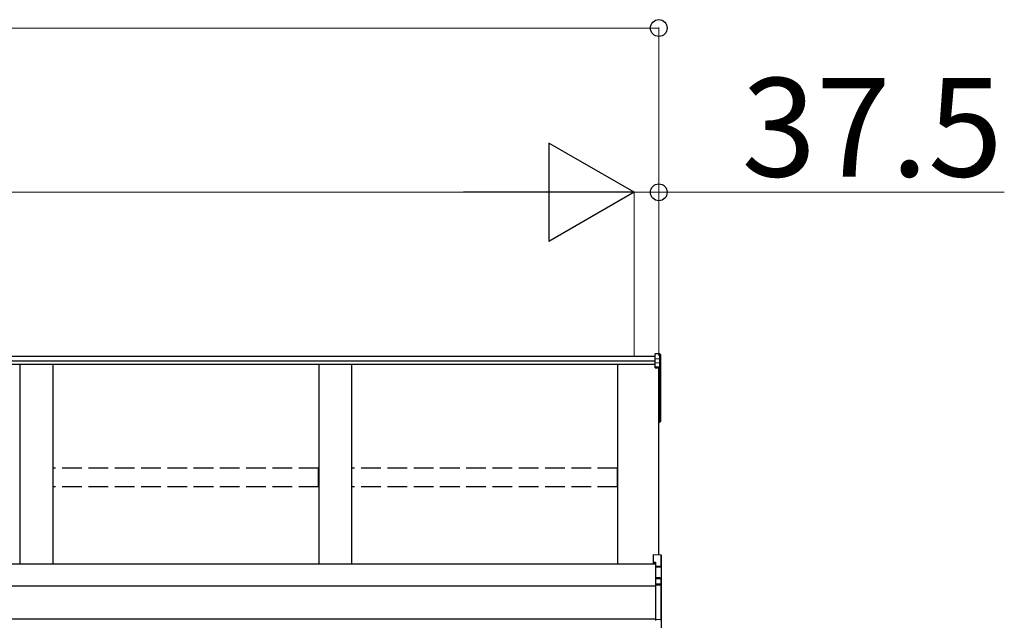
# Model space of a CAD drawing. Extents: x 0 to 15840, y 0 to 25654.
# Drawn here: x 7877 to 9376, y 15631 to 16545 of the extents above; entities that cross this region are included whole.
import ezdxf

# ---------------------------------------------------------------- set-up
doc = ezdxf.new("R2010")
doc.units = 0
doc.linetypes.add('YHIDDEN_1', pattern=[4, 3, -1])
doc.layers.add('YKK_A1', color=4, linetype='CONTINUOUS', lineweight=30)
doc.layers.add('YKK_D', color=6, linetype='CONTINUOUS', lineweight=13)
doc.styles.get("Standard").update_dxf_attribs({"font": 'txt', "bigfont": 'BIGFONT'})

msp = doc.modelspace()

# ---------------------------------------------------------------- linework, layer by layer
at = {"layer": 'YKK_A1'}
for p, q in [((8851.4, 16036.6), (8844.3, 16037)), ((8844.3, 16029), (8844.3, 16037)), ((8844.3, 16032.6), (5235.8, 16032.6)), ((8844.3, 16025.6), (5235.8, 16025.6)), ((8851.4, 16028.6), (8844.3, 16029)), ((8844.3, 16023.2), (8844.3, 16029)), ((8851.4, 16022.8), (8844.3, 16023.2)), ((8844.3, 16017.4), (8844.3, 16023.2)), ((8851.4, 16028.6), (8851.4, 16036.6)), ((8851.4, 16022.8), (8851.4, 16028.6)), ((8851.4, 16017.1), (8851.4, 16022.8)), ((8852.3, 16035.6), (8852.3, 16027.7)), ((8852.3, 16027.7), (8852.3, 16021.9)), ((8852.3, 16021.9), (8852.3, 16016.1)), ((8844.3, 16020.4), (5235.8, 16020.4)), ((7877.3, 16020.4), (7877.3, 15716.4)), ((7927.3, 16020.4), (7927.3, 15716.4)), ((8332.3, 16020.4), (8332.3, 15716.4)), ((8382.3, 16020.4), (8382.3, 15716.4)), ((8787.3, 15716.4), (8787.3, 16020.4)), ((8844.3, 16017.4), (8851.4, 16017.1)), ((8844.3, 16016.3), (8844.3, 16017.4)), ((8851.4, 16015.9), (8844.3, 16016.3)), ((8844.3, 16015.3), (8844.3, 16016.3)), ((8844.3, 16015.3), (8849.8, 16015)), ((8849.8, 15731), (8849.8, 16015)), ((8849.8, 16015), (8849.8, 15965.1)), ((8849.8, 16015), (8849.8, 15954.5)), ((8851.4, 15953.6), (8851.4, 16015.9)), ((8852.3, 16016.1), (8852.3, 15953.8)), ((8849.8, 15953.5), (8851.4, 15953.6)), ((8849.8, 15952.7), (8851.4, 15952.8)), ((8851.4, 15934), (8851.4, 15952.8)), ((8852.3, 15953.8), (8852.3, 15934)), ((8849.8, 15933.8), (8851.4, 15934)), ((8849.8, 15932.8), (8851.4, 15933)), ((8852.3, 15934), (8851.4, 15934)), ((8844.8, 15716.4), (5214.8, 15716.4)), ((8844.8, 15683), (5237.3, 15683)), ((8844.8, 15633), (5237.3, 15633))]:
    msp.add_line(p, q, dxfattribs=at)
at = {"layer": 'YKK_A1', "linetype": 'YHIDDEN_1', "ltscale": 10}
for p, q in [((8331.8, 15863), (7927.8, 15863)), ((7927.8, 15834.2), (7927.8, 15863)), ((8331.8, 15834.2), (8331.8, 15863)), ((8786.8, 15863), (8382.8, 15863)), ((8382.8, 15834.2), (8382.8, 15863)), ((8786.8, 15834.2), (8786.8, 15863)), ((8331.8, 15834.2), (7927.8, 15834.2)), ((8786.8, 15834.2), (8382.8, 15834.2))]:
    msp.add_line(p, q, dxfattribs=at)
at = {"layer": 'YKK_A1', "linetype": 'Continuous'}
for p, q in [((8841.3, 15731.6), (8852.9, 15730.8)), ((8841.3, 15731.6), (8852.9, 15730.8)), ((8841.3, 15731.6), (8841.3, 15719.7)), ((8841.3, 15731.6), (8841.3, 15731.6)), ((8852.9, 15730.8), (8852.9, 15713)), ((8852.9, 15730.8), (8852.9, 15730.8)), ((8853.8, 15712), (8853.8, 15729.8)), ((8841.3, 15719.7), (8844.8, 15719.5)), ((8841.3, 15719.7), (8841.3, 15718.2)), ((8841.3, 15718.2), (8844.8, 15718)), ((8844.8, 15719.5), (8844.8, 15713.4)), ((8852.9, 15713), (8844.8, 15713.4)), ((8844.8, 15713.4), (8844.8, 15712.5)), ((8844.8, 15712.5), (8853.3, 15712)), ((8844.8, 15712.5), (8844.8, 15695.9)), ((8853.3, 15712), (8853.8, 15712)), ((8853.3, 15712), (8853.3, 15693.9)), ((8853.8, 15693.2), (8853.8, 15712)), ((8851.9, 15695.6), (8844.8, 15695.9)), ((8844.8, 15695.9), (8844.8, 15694.9)), ((8844.8, 15694.9), (8851.9, 15694.6)), ((8844.8, 15694.9), (8844.8, 15686.4)), ((8851.9, 15694.6), (8851.9, 15694.4)), ((8852.9, 15694.1), (8852.9, 15686)), ((8853.8, 15685), (8853.8, 15693.2)), ((8852.9, 15686), (8844.8, 15686.4)), ((8844.8, 15686.4), (8844.8, 15685.4)), ((8844.8, 15685.4), (8852.9, 15685)), ((8844.8, 15685.4), (8844.8, 15631.8)), ((8852.9, 15685), (8852.9, 15632.2)), ((8853.8, 15685), (8852.9, 15685)), ((8853.8, 15632.2), (8853.8, 15685)), ((8852.9, 15632.2), (8844.8, 15631.8)), ((8853.8, 15632.2), (8852.9, 15632.2)), ((8853.8, 15617.6), (8853.8, 15632.2)), ((8844.8, 15631.8), (8844.8, 15630.8))]:
    msp.add_line(p, q, dxfattribs=at)
at = {"layer": 'YKK_A1'}
for centre, radius, start, end in [((8845.4, 16016.5), 6.02, 354.4848, 5.5152), ((8851.3, 16016.1), 0.991, 0.4063, 86.9696), ((8851.6, 16017.4), 1.47, 261.5302, 299.3871), ((8851.3, 15953.8), 1, 274.0529, 0), ((8851.6, 15955.1), 1.47, 261.5302, 299.3871), ((8848, 15953.2), 3.41, 353.7262, 7.6124), ((8851.3, 15934), 1, 274.169, 0), ((8847.7, 15933.4), 3.67, 352.8511, 8.4873)]:
    msp.add_arc(centre, radius, start, end, dxfattribs=at)
at = {"layer": 'YKK_A1', "linetype": 'Continuous'}
for centre, radius, start, end in [((8852.8, 15729.8), 1, 0, 85.9471), ((8852.8, 15729.8), 0.991, 0.4058, 86.9701), ((8851.5, 15729.1), 17.1, 276.2203, 277.7906), ((8857.7, 15695.1), 5.88, 175.207, 184.793), ((8851.7, 15694), 1.53, 357.8406, 84.0388), ((8851.9, 15693.6), 0.943, 29.869, 89.929), ((8851.8, 15693.4), 1.01, 56.2638, 86.5858), ((8853.2, 15696.9), 2.88, 253.0604, 266.1351), ((8852.9, 15693.1), 0.948, 27.3579, 90.3699), ((8847, 15685.5), 5.88, 355.207, 4.793), ((8852.8, 15685), 0.991, 0.4062, 86.9697), ((8845.6, 15631.7), 7.27, 356.2469, 3.7531), ((8852.8, 15632.2), 0.974, 272.0673, 358.7198)]:
    msp.add_arc(centre, radius, start, end, dxfattribs=at)
at = {"layer": 'YKK_A1'}
for centre, major_axis, ratio, start_param, end_param in [((8851.3, 16035.6), (0, 1.02), 0.984808, 4.712389, 6.222099), ((8851.3, 16027.7), (1, 0), 0.91288, 0, 1.50971), ((8851.3, 16021.9), (1, 0), 0.91288, 0, 1.50971)]:
    msp.add_ellipse(centre, major_axis=major_axis, ratio=ratio, start_param=start_param, end_param=end_param, dxfattribs=at)
at = {"layer": 'YKK_A1', "linetype": 'Continuous', "extrusion": (0, 0, -1)}
for centre, major_axis, ratio, start_param, end_param in [((8852.8, 15712.1), (-0.06, 1), 0.523026, 0.233953, 1.627088), ((8852.8, 15712.1), (-0.763, 0.703), 0.920019, 0.928528, 2.321663), ((8852.8, 15712), (0.151, 0.485), 0.981495, 1.146488, 1.263063), ((8852.8, 15712), (0.7, 0.718), 0.994621, 0.67834, 0.794914), ((8853.4, 15694.3), (-1.5, 0.1), 0.175628, 5.04097, 6.27193), ((8852.8, 15693.1), (-0.8, -0.652), 0.919538, 3.355563, 3.78431)]:
    msp.add_ellipse(centre, major_axis=major_axis, ratio=ratio, start_param=start_param, end_param=end_param, dxfattribs=at)
at = {"layer": 'YKK_D'}
for p, q in [((5209.8, 16532.6), (8849.8, 16532.6)), ((8849.8, 16033.6), (8849.8, 16533.6)), ((5322.3, 16282.6), (8662.3, 16282.6)), ((8812.3, 16282.6), (8761.3, 16282.6)), ((8812.3, 16033.6), (8812.3, 16283.6)), ((8812.3, 16033.6), (8812.3, 16283.6)), ((8812.3, 16282.6), (8849.8, 16282.6)), ((8849.8, 16033.6), (8849.8, 16283.6)), ((8849.8, 16282.6), (9375.8, 16282.6))]:
    msp.add_line(p, q, dxfattribs=at)
at = {"layer": 'YKK_D', "lineweight": -2}
for p, q in [((8812.3, 16282.6), (8682.4, 16357.6)), ((8682.4, 16357.6), (8682.4, 16207.6)), ((8812.3, 16282.6), (8552.5, 16282.6)), ((8812.3, 16282.6), (8682.4, 16207.6))]:
    msp.add_line(p, q, dxfattribs=at)
at = {"layer": 'YKK_D', "linetype": 'ByBlock', "lineweight": -2}
for centre in [(8849.8, 16532.6), (8849.8, 16282.6)]:
    msp.add_circle(centre, 12.8, dxfattribs=at)

# ---------------------------------------------------------------- texts
at = {"layer": 'YKK_D'}
msp.add_text('37.5', height=150, dxfattribs=at).set_placement((8975.8, 16306.6))

doc.saveas('drawing.dxf')
